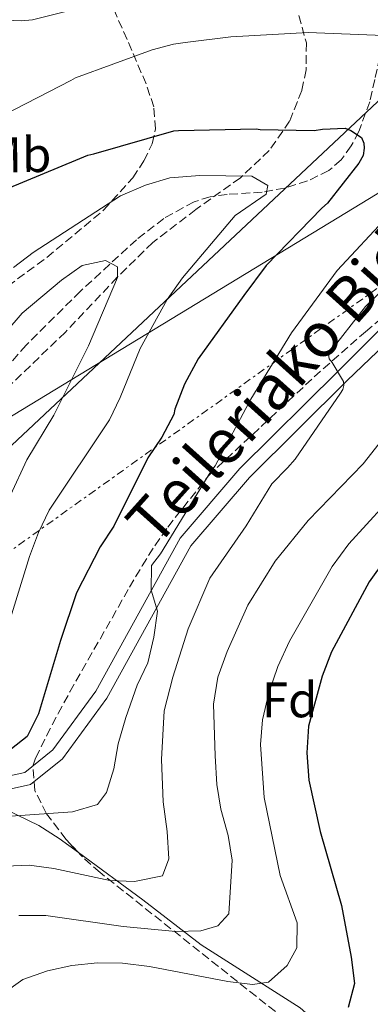
# Model space of a CAD drawing. Units: metres. Extents: x 620034 to 623457, y 4789643 to 4792017.
# Drawn here: x 621724 to 621795, y 4791686 to 4791884 of the extents above; entities that cross this region are included whole.
import ezdxf
from ezdxf.enums import TextEntityAlignment as Align

# ---------------------------------------------------------------- set-up
doc = ezdxf.new("R2010")
doc.units = ezdxf.units.M
doc.header["$MEASUREMENT"] = 0
doc.linetypes.add('DGN Style 3', pattern=[2.435890702152634, 1.739921930109024, -0.6959687720436097])
doc.linetypes.add('DGN Style 7', pattern=[3.4798438602180486, 1.565929737098122, -0.6959687720436097, 0.5219765790327072, -0.6959687720436097])
for name, color, linetype, lineweight in [('Barranco lineal', 142, 'DGN Style 3', 13), ('Curva de nivel directora', 30, 'Continuous', 30), ('Curva de nivel intermedia', 30, 'Continuous', 0), ('Etiqueta de uso rústico', 92, 'Continuous', 0), ('Etiqueta de zona arbolada', 92, 'Continuous', 0), ('Límite de municipio', 7, 'Continuous', 0), ('Línea de cambio de uso (parcela vista)', 92, 'Continuous', 0), ('Línea de pista pavimentada', 7, 'Continuous', 0), ('Línea eléctrica', 6, 'DGN Style 7', 0), ('Línea telefónica', 7, 'Continuous', 0), ('pavimentado', 23, 'Continuous', 0), ('Zona arbolada', 92, 'DGN Style 3', 0)]:
    doc.layers.add(name, color=color, linetype=linetype, lineweight=lineweight)
doc.styles.add('Style-Arial', font='arial.ttf')

msp = doc.modelspace()

# ---------------------------------------------------------------- linework, layer by layer
at = {"layer": 'Barranco lineal', "color": 142, "linetype": 'DGN Style 3', "lineweight": 13}
msp.add_polyline3d([(621815.1200000001, 4791901.529999999, 135.75), (621810.9299999997, 4791895.83, 133.8300000000017), (621806.7300000006, 4791890.140000001, 131.9100000000035), (621802.3099999996, 4791884.66, 130.4199999999983), (621797.9699999997, 4791879.130000001, 129.0899999999965), (621796.7100000001, 4791876.480000001, 128.3899999999994), (621795.79, 4791872.02, 127.2700000000041), (621794.7699999996, 4791867.550000001, 126.2100000000064), (621792.5300000003, 4791861.539999999, 124.8999999999942), (621791.04, 4791858.66, 124.320000000007), (621789.0099999999, 4791855.9, 123.7799999999988), (621786.5099999999, 4791853.720000001, 123.3099999999977), (621782.2400000002, 4791851.630000001, 122.7200000000012), (621777.6799999997, 4791850.199999999, 122.179999999993), (621773.1100000005, 4791849.369999999, 121.8099999999977), (621766.0700000003, 4791848.939999999, 121.5), (621762.6600000003, 4791848.470000001, 121.2799999999988), (621759.4400000004, 4791847.449999999, 120.8999999999942), (621753.3600000005, 4791844.100000001, 119.1499999999942), (621747.8499999996, 4791839.83, 117.1900000000023), (621736.5800000001, 4791829.460000001, 114.1600000000035), (621725.6500000004, 4791818.65, 112), (621717.3600000005, 4791809.230000001, 111.2899999999936)], dxfattribs=at)
at = {"layer": 'Curva de nivel directora', "color": 30, "linetype": 'Continuous', "lineweight": 30, "flags": 128}
for points, elevation in [([(621721.4500000001, 4791849.920000002), (621736.4300000002, 4791856.130000001), (621738.0899999986, 4791856.83), (621739.2499999986, 4791857.09), (621755.3399999997, 4791861.680000001), (621756.3299999998, 4791861.779999999), (621771.9200000003, 4791862.130000004), (621772.7199999985, 4791862), (621783.5700000002, 4791861.779999999), (621785.2599999999, 4791862.060000001), (621789.8399999997, 4791862.220000002), (621790.9599999996, 4791861.779999999), (621793.0699999996, 4791860.370000001), (621793.5500000002, 4791859.250000001), (621793.6100000005, 4791858.189999999), (621793.4200000005, 4791856.720000001), (621792.5299999987, 4791855.180000001), (621786.2900000003, 4791847.180000002), (621785.0999999989, 4791846.160000003), (621773.9000000006, 4791834.640000002), (621769.4500000004, 4791828.62), (621760.2699999983, 4791815.890000001), (621757.49, 4791810.77), (621755.57, 4791805.77), (621755.3699999988, 4791804.690000001), (621752.9300000002, 4791800.140000002), (621750.1599999985, 4791795.980000002), (621743.3199999989, 4791782.289999999), (621740.5699999996, 4791778.109999999), (621735.8199999998, 4791768.9), (621732.5599999988, 4791759.310000001), (621728.150000001, 4791744.57), (621725.889999999, 4791740.030000002), (621722.7499999986, 4791737.550000003)], 125), ([(621797.8399999995, 4791775.600000001), (621794.6099999996, 4791771.090000001), (621787.0500000003, 4791757.000000001), (621785.1999999996, 4791752.17), (621782.41, 4791742.060000001), (621782.1100000005, 4791736.740000002), (621782.4999999994, 4791731.220000003), (621784.7999999993, 4791720.949999999), (621789.0700000009, 4791706.050000002), (621791.0199999999, 4791695.650000001), (621791.6599999992, 4791690.41), (621790.4000000008, 4791685.58)], 150)]:
    msp.add_lwpolyline(points, dxfattribs=dict(at, elevation=elevation))
at = {"layer": 'Curva de nivel intermedia', "color": 30, "linetype": 'Continuous', "lineweight": 0, "flags": 128}
for points, elevation in [([(621715.6500000019, 4791884.199999998), (621724.6799999997, 4791883.82), (621726.9200000016, 4791884.01), (621742.5299999999, 4791887.91)], 135.0000000000003), ([(621721.2199999997, 4791864.939999999), (621734.6599999998, 4791871.779999999), (621735.6200000009, 4791872.359999998), (621750.9800000011, 4791877.990000002), (621755.2700000005, 4791879.140000001), (621757.6399999997, 4791879.460000002), (621766.7999999995, 4791880.559999999), (621782.3499999996, 4791881.46), (621797.4900000008, 4791880.880000001)], 130.0000000000003), ([(621718.2699999993, 4791750.3), (621726.3700000017, 4791776.179999999), (621728.1399999998, 4791780.970000001), (621730.29, 4791785.49), (621742.4200000004, 4791803.62), (621744.5900000008, 4791808.13), (621748.6000000007, 4791817.960000001), (621753.9900000019, 4791827.82), (621757.100000001, 4791832.17), (621767.66, 4791844.66), (621773.9299999997, 4791848.980000001), (621774.2400000005, 4791850.739999999), (621771.0399999997, 4791852.57), (621760.5800000012, 4791852.76), (621754.5799999997, 4791852.239999999), (621749.6600000003, 4791850.769999999), (621744.6500000011, 4791848.619999998), (621727.0900000016, 4791837.230000001), (621723.0999999995, 4791834.220000001)], 120.0000000000004), ([(621798.480000001, 4791844.619999999), (621788.2100000003, 4791833.649999999), (621779.0199999993, 4791821.140000002), (621770.8300000017, 4791807.819999999), (621763.6900000004, 4791794.38), (621762.7699999994, 4791793.26), (621752.7000000001, 4791776.71), (621750.8400000003, 4791774.399999999), (621750.78, 4791769.390000001), (621752.0700000019, 4791765.219999999), (621751.3700000001, 4791759.980000001), (621750.1500000019, 4791754.83), (621747.9700000003, 4791750.330000001), (621745.6799999992, 4791743.84), (621744.1799999995, 4791738.569999999), (621743.3100000002, 4791733.529999999), (621741.79, 4791728.759999999), (621739.9999999997, 4791726.340000001), (621734.9700000006, 4791724.890000001), (621712.9800000008, 4791723.320000002)], 130.0000000000003), ([(621719.17, 4791781.429999999), (621725.8300000009, 4791795.630000001), (621731.2100000009, 4791804.560000001), (621738.1700000013, 4791818.48), (621744.060000001, 4791832.239999999), (621744.0400000009, 4791834.38), (621741.6000000001, 4791835.649999999), (621736.9599999998, 4791834.630000001), (621732.7700000011, 4791831.710000002), (621724.8499999996, 4791825.050000001), (621717.8400000001, 4791816.939999999)], 115), ([(621797.2000000002, 4791829.65), (621793.9000000011, 4791826.419999998), (621786.4800000002, 4791816.91), (621786.5700000019, 4791815.92), (621787.1799999999, 4791815.150000001), (621789.4500000009, 4791811.34), (621789.5200000001, 4791810.509999999), (621789.3600000015, 4791809.710000001), (621788.8499999996, 4791808.98), (621779.7900000004, 4791795.73), (621778.2200000013, 4791793.999999999), (621775.0800000008, 4791790.800000001), (621769.9000000019, 4791782.359999998), (621762.5800000017, 4791771.819999999), (621758.2300000021, 4791761.67), (621755.1600000008, 4791751.940000001), (621753.3900000006, 4791745.160000001), (621752.8699999999, 4791735.399999999), (621753.2099999996, 4791726.91), (621754.0000000009, 4791720.949999999), (621754.3700000019, 4791715.429999999), (621753.0599999998, 4791712.050000001), (621747.4800000008, 4791710.890000001), (621742.4800000007, 4791711.099999999), (621731.24, 4791713.499999999), (621726.2800000003, 4791714.149999999), (621715.3099999998, 4791713.679999998)], 135.0000000000003), ([(621796.6200000013, 4791798.899999999), (621793.4100000015, 4791794.769999999), (621782.3499999996, 4791783.42), (621775.7400000002, 4791775.249999999), (621770.2500000006, 4791766.42), (621766.1, 4791757.119999999), (621764.1900000012, 4791751.949999999), (621763.3100000004, 4791746.52), (621763.6500000001, 4791736.140000001), (621764.01, 4791730.359999999), (621764.8100000002, 4791725.42), (621766.3100000002, 4791720.119999997), (621767.060000001, 4791715.17), (621766.4500000008, 4791704.409999999), (621764.2400000002, 4791701.949999998), (621760.7900000013, 4791700.949999999), (621755.7900000013, 4791700.819999999), (621745.190000002, 4791701.84), (621729.6300000007, 4791704.060000001), (621724.2199999993, 4791704.069999999)], 140), ([(621797.6300000015, 4791786.51), (621790.5800000018, 4791778.710000001), (621787.2300000013, 4791774.16), (621778.6200000015, 4791759.180000001), (621776.29, 4791754.060000001), (621774.4800000018, 4791748.8), (621773.2200000011, 4791743.359999999), (621772.7800000008, 4791738.380000002), (621773.5300000019, 4791727.749999999), (621776.7200000016, 4791712.109999999), (621780.1500000004, 4791702.569999999), (621780.0800000011, 4791697.569999999), (621778.1299999997, 4791694.009999999), (621774.4200000014, 4791690.67), (621771.1900000017, 4791690.180000001), (621766.2200000006, 4791690.779999998), (621750.5000000006, 4791693.779999998), (621745.0100000009, 4791694.470000002), (621739.9900000007, 4791694.529999999), (621734.880000001, 4791693.98), (621729.9900000006, 4791692.949999999), (621725.0300000008, 4791691.199999999), (621720.9600000004, 4791688.289999999)], 145.0000000000003)]:
    msp.add_lwpolyline(points, dxfattribs=dict(at, elevation=elevation))
at = {"layer": 'Límite de municipio', "color": 7, "linetype": 'Continuous', "lineweight": 0}
msp.add_polyline3d([(621939.4200000018, 4791965.949999999, 154.01), (621926.120000001, 4791963.76, 153.04), (621915.7600000016, 4791961.24, 151.96), (621908.5799999982, 4791952.42, 150.28), (621903.8500000016, 4791941.869999999, 148.54), (621901.5, 4791927.41, 146.71), (621898.6499999985, 4791917.92, 146.08), (621895.4800000006, 4791911.730000001, 145.4), (621891.3999999985, 4791906.550000001, 144.87), (621883.1099999994, 4791902.16, 144.07), (621874.0799999982, 4791896.619999999, 144.21), (621865.0599999987, 4791890.560000001, 142.99), (621853.4600000009, 4791883.859999999, 142.04), (621791.5899999999, 4791846.26, 127.12), (621701.2800000012, 4791791.359999999, 109.61)], dxfattribs=at)
at = {"layer": 'Línea de cambio de uso (parcela vista)', "color": 92, "linetype": 'Continuous', "lineweight": 0}
for points in [[(621736.1761999996, 4791716.683300001, 134.882500000007), (621732.3200000003, 4791719.51, 134.1999999999971), (621728.1900000004, 4791722.16, 133.070000000007), (621719.4600000001, 4791726.350000001, 130.6699999999983), (621714.7100000001, 4791727.060000001, 129.3600000000006), (621709.7199999997, 4791726.699999999, 129.1100000000006), (621704.9600000001, 4791725.189999999, 129.7299999999959), (621697.8099999996, 4791724.600000001, 129.8399999999965), (621692.8399999999, 4791724.33, 129.4199999999983), (621690.0253999997, 4791724.223200001, 128.5200999999943)], [(621791.1556000002, 4791667.314900001, 156.3190999999933), (621791.6699999999, 4791668.02, 155.9499999999971), (621792.0199999996, 4791670.430000001, 154.4499999999971), (621791.1699999999, 4791674.83, 151.429999999993), (621788.4500000002, 4791678.680000001, 149.4199999999983), (621780.7599999999, 4791685.470000001, 147.5299999999988), (621760.8399999999, 4791698.130000001, 140.7700000000041), (621749.0999999996, 4791707.210000001, 137.1699999999983), (621736.1761999996, 4791716.683300001, 134.882500000007)]]:
    msp.add_polyline3d(points, dxfattribs=at)
at = {"layer": 'Línea de pista pavimentada', "color": 7, "linetype": 'Continuous', "lineweight": 0}
for points in [[(621858.6000000006, 4791889.12, 142.270000000004), (621854.2100000007, 4791883.34, 142.1199999999954), (621850.0100000009, 4791877.960000002, 141.9600000000065), (621843.3900000004, 4791871.040000002, 141.6000000000058), (621836.6600000003, 4791863.970000002, 141.1900000000024), (621829.4899999974, 4791856.150000001, 140.7100000000064), (621822.3199999991, 4791848.420000002, 139.9100000000036), (621813.4699999979, 4791839.050000002, 138.5299999999989), (621804.61, 4791829.680000001, 137.1499999999942), (621788.3799999979, 4791813.4, 136.1199999999953), (621768.6399999991, 4791793.860000002, 133.929999999993), (621756.6299999994, 4791779.859999999, 131.7499999999999), (621739.6499999987, 4791749.140000002, 127.070000000007), (621731.0399999989, 4791737.36, 127.3800000000047), (621725.3700000005, 4791732.810000001, 127.070000000007), (621719.5199999987, 4791731.540000002, 127.6900000000025)], [(621719.5700000002, 4791728.859999999, 127.6900000000025), (621726.5300000005, 4791730.37, 127.070000000007), (621732.9600000011, 4791735.520000001, 127.3800000000047), (621741.8700000006, 4791747.720000003, 127.070000000007), (621758.8099999988, 4791778.350000001, 131.7499999999999), (621770.5700000003, 4791792.060000001, 133.929999999993), (621790.230000001, 4791811.540000001, 136.1199999999953), (621806.9299999999, 4791827.480000001, 137.1499999999942), (621815.7899999979, 4791836.859999999, 138.5299999999989), (621824.6499999983, 4791846.230000001, 139.9100000000036), (621831.8399999988, 4791853.980000001, 140.7100000000064), (621838.989999997, 4791861.790000003, 141.1900000000024), (621845.6999999991, 4791868.84, 141.6000000000058), (621847.8699999995, 4791871.110000002, 141.7200000000012)]]:
    msp.add_polyline3d(points, dxfattribs=at)
at = {"layer": 'Línea eléctrica', "color": 6, "linetype": 'DGN Style 7', "lineweight": 0}
msp.add_polyline3d([(622016.6499999985, 4791943.790000002, 164.6699999999983), (621938.9200000024, 4791912.189999999, 160.7100000000064), (621858.6100000001, 4791880.480000001, 143.5200000000041), (621826.6099999989, 4791852.730000001, 140.3000000000029), (621801.8500000021, 4791834.040000002, 135.3500000000058), (621710.1700000018, 4791768.48, 114.4400000000023), (621666.0899999995, 4791752.619999999, 113.179999999993), (621545.9300000005, 4791715.24, 90.41999999999825), (621458.9799999997, 4791696.550000002, 91.94999999999709)], dxfattribs=at)
at = {"layer": 'Línea telefónica', "color": 7, "linetype": 'Continuous', "lineweight": 0}
msp.add_polyline3d([(622006.1299999999, 4791992.42, 154.3699999999953), (621990.6106343617, 4791985.333560116, 153.3525999999983), (621856.640000001, 4791924.16, 144.570000000007), (621707.370000001, 4791784.119999999, 110.5800000000017), (621620.6499999983, 4791769.650000001, 100), (621541.1509658989, 4791764.674045698, 95.54989999999816), (621477.0199999999, 4791760.660000001, 91.9600000000064)], dxfattribs=at)
at = {"layer": 'pavimentado', "color": 23, "linetype": 'Continuous', "lineweight": 0}
for points in [[(621719.5199999993, 4791731.540000001, 127.6900000000023), (621725.3700000009, 4791732.810000001, 127.070000000007), (621731.0399999993, 4791737.359999999, 127.3800000000047), (621739.6499999993, 4791749.140000001, 127.070000000007), (621756.6299999999, 4791779.859999999, 131.75), (621768.6399999995, 4791793.86, 133.929999999993), (621788.3799999985, 4791813.4, 136.1199999999953), (621804.6100000005, 4791829.679999999, 137.1499999999942), (621813.4699999985, 4791839.050000001, 138.5299999999988), (621822.3199999996, 4791848.420000001, 139.9100000000035), (621829.4899999979, 4791856.15, 140.7100000000064), (621836.6600000006, 4791863.970000001, 141.1900000000023), (621843.3900000007, 4791871.040000001, 141.6000000000058), (621850.0100000014, 4791877.960000001, 141.9600000000064), (621854.2100000012, 4791883.34, 142.1199999999953), (621858.6000000011, 4791889.119999999, 142.2700000000041)], [(621861.0100000006, 4791887, 142.2700000000041), (621858.7500000009, 4791884.029999999, 142.1900000000023), (621847.87, 4791871.11, 141.7200000000012), (621845.6999999996, 4791868.84, 141.6000000000058), (621838.9899999974, 4791861.790000002, 141.1900000000023), (621831.8399999993, 4791853.98, 140.7100000000064), (621824.6499999987, 4791846.230000001, 139.9100000000035), (621815.7899999984, 4791836.859999998, 138.5299999999988), (621806.9300000004, 4791827.48, 137.1499999999942), (621790.2300000014, 4791811.540000001, 136.1199999999953), (621770.5700000008, 4791792.060000001, 133.929999999993), (621758.8099999992, 4791778.350000001, 131.75), (621741.870000001, 4791747.720000002, 127.070000000007), (621732.9600000017, 4791735.52, 127.3800000000047), (621726.530000001, 4791730.37, 127.070000000007), (621719.5700000006, 4791728.859999998, 127.6900000000023)]]:
    msp.add_polyline3d(points, dxfattribs=at)
at = {"layer": 'Zona arbolada', "color": 92, "linetype": 'DGN Style 3', "lineweight": 0}
for points in [[(621718.0300000003, 4791827.619999999, 125.8800000000047), (621729.8399999999, 4791836.27, 126.679999999993), (621741.2699999996, 4791845.800000001, 128.3099999999977), (621747.1100000005, 4791852.26, 129.6000000000058), (621749.3600000005, 4791855.67, 130.5599999999977), (621750.9900000002, 4791859.109999999, 131.7700000000041), (621751.6799999997, 4791862.07, 133.5), (621751.3399999999, 4791866.52, 137.1300000000047), (621749.7800000003, 4791871.140000001, 140.0299999999988), (621745.9600000001, 4791880.08, 143.2299999999959), (621741.9699999997, 4791889.060000001, 146.2400000000052), (621739.4199999999, 4791894.539999999, 148.2700000000041), (621736.7199999997, 4791900, 149.6300000000047), (621734.9500000002, 4791902.980000001, 149.7100000000064), (621733.75, 4791904.100000001, 149.6999999999971), (621732.2999999998, 4791904.480000001, 149.6900000000023)], [(621780.4900000002, 4791884.890000001, 140.1999999999971), (621782.0099999999, 4791879.369999999, 138.8500000000058), (621781.9699999997, 4791873.960000001, 137.4700000000012), (621781.0899999999, 4791869.83, 136.3699999999953), (621778.6500000004, 4791863.640000001, 134.7100000000064), (621774.5499999998, 4791857.76, 133.0500000000029), (621768.7400000002, 4791852.289999999, 131.1399999999994), (621759.7999999998, 4791845.9, 128.179999999993), (621751.1200000001, 4791839.27, 125.3099999999977), (621744, 4791832.27, 123.3899999999994), (621733.5499999998, 4791821.25, 122.0500000000029), (621722.7100000001, 4791810.850000001, 122.0399999999936)], [(621780.4900000002, 4791884.890000001, 140.1999999999971), (621782.0099999999, 4791879.369999999, 138.8500000000058), (621781.9699999997, 4791873.960000001, 137.4700000000012), (621781.0899999999, 4791869.83, 136.3699999999953), (621778.6500000004, 4791863.640000001, 134.7100000000064), (621774.5499999998, 4791857.76, 133.0500000000029), (621768.7400000002, 4791852.289999999, 131.1399999999994), (621759.7999999998, 4791845.9, 128.179999999993), (621751.1200000001, 4791839.27, 125.3099999999977), (621744, 4791832.27, 123.3899999999994), (621733.5499999998, 4791821.25, 122.0500000000029), (621722.7100000001, 4791810.850000001, 122.0399999999936)], [(621736.1761999996, 4791716.683300001, 143.0543999999936), (621733.7100000001, 4791719.33, 142.3099999999977), (621729.75, 4791724.51, 141.0299999999988), (621727.3899999997, 4791729.189999999, 139.7200000000012), (621727.0199999996, 4791734.039999999, 138.3699999999953), (621727.5899999999, 4791735.74, 137.9400000000023), (621729.7800000003, 4791740.180000001, 137.1999999999971), (621732.0899999999, 4791744.609999999, 137.0399999999936), (621734.4800000006, 4791749.01, 137.2700000000041), (621746.4500000002, 4791769.99, 139.5800000000017), (621748.9800000006, 4791774.289999999, 140.4499999999971), (621751.54, 4791778.350000001, 141.7700000000041), (621754.1399999997, 4791782.09, 143.6699999999983), (621762.3200000003, 4791792.41, 151.6199999999953), (621772.9400000004, 4791802.33, 151.0099999999948), (621783.5700000003, 4791812.25, 150.3999999999942), (621793.8799999999, 4791821.33, 149.6499999999942), (621804.4299999997, 4791830.17, 149.1900000000023), (621811.9000000004, 4791835.800000001, 149.2299999999959), (621819.6600000003, 4791840.859999999, 149.3099999999977)], [(621787.2300000006, 4791675.65, 165.8300000000017), (621740.5300000003, 4791712.689999999, 144.6399999999994), (621736.9900000002, 4791715.810000001, 143.3000000000029), (621733.7100000001, 4791719.33, 142.3099999999977), (621729.75, 4791724.51, 141.0299999999988), (621727.3899999997, 4791729.189999999, 139.7200000000012), (621727.0199999996, 4791734.039999999, 138.3699999999953), (621727.5899999999, 4791735.74, 137.9400000000023), (621729.7800000003, 4791740.180000001, 137.1999999999971), (621732.0899999999, 4791744.609999999, 137.0399999999936), (621734.4800000006, 4791749.01, 137.2700000000041), (621746.4500000002, 4791769.99, 139.5800000000017), (621748.9800000006, 4791774.289999999, 140.4499999999971), (621751.54, 4791778.350000001, 141.7700000000041), (621754.1399999997, 4791782.09, 143.6699999999983), (621762.3200000003, 4791792.41, 151.6199999999953), (621772.9400000004, 4791802.33, 151.0099999999948), (621783.5700000003, 4791812.25, 150.3999999999942), (621793.8799999999, 4791821.33, 149.6499999999942), (621804.4299999997, 4791830.17, 149.1900000000023)], [(621791.1556000002, 4791667.314900001, 168.920100000003), (621789.9299999997, 4791671.84, 167.4400000000023), (621787.2300000006, 4791675.65, 165.8300000000017), (621740.5300000003, 4791712.689999999, 144.6399999999994), (621736.9900000002, 4791715.810000001, 143.3000000000029), (621736.1761999996, 4791716.683300001, 143.0543999999936)]]:
    msp.add_polyline3d(points, dxfattribs=at)

# ---------------------------------------------------------------- texts
at = {"color": 7, "linetype": 'Continuous', "lineweight": 0, "style": 'Style-Arial'}
msp.add_text('Teileriako Bidea', height=9, rotation=48.07200000000002, dxfattribs=at).set_placement((621782.7210094148, 4791812.200062827, 131.820000000007), align=Align.CENTER)
at = {"layer": 'Etiqueta de uso rústico', "color": 92, "linetype": 'Continuous', "lineweight": 0, "style": 'Style-Arial'}
msp.add_text('Mb', height=7.000000000000002, rotation=0.5885000000000001, dxfattribs=at).set_placement((621723.9038818952, 4791856.879127436, 127.1600000000035), align=Align.MIDDLE_CENTER)
at = {"layer": 'Etiqueta de zona arbolada', "color": 92, "linetype": 'Continuous', "lineweight": 0, "style": 'Style-Arial'}
msp.add_text('Fd', height=7.000000000000002, dxfattribs=at).set_placement((621778.647441366, 4791747.37001, 146.6199999999953), align=Align.MIDDLE_CENTER)

doc.saveas('drawing.dxf')
